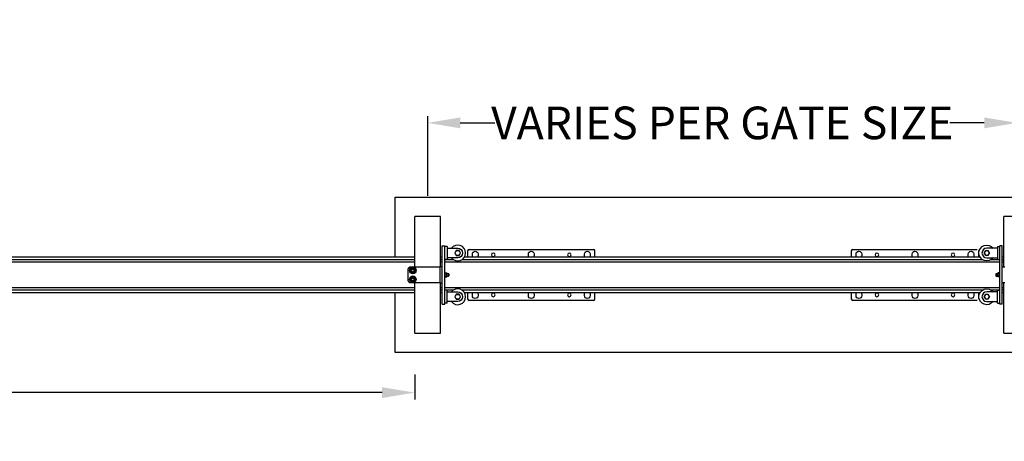
# Model space of a CAD drawing. Extents: x 0 to 220, y -4 to 280.
# Drawn here: x 72 to 144, y 192 to 223 of the extents above; entities that cross this region are included whole.
import ezdxf

# ---------------------------------------------------------------- set-up
doc = ezdxf.new("R2010")
doc.units = 0
doc.header["$LTSCALE"] = 10
doc.header["$MEASUREMENT"] = 0
doc.header["$PDMODE"] = 35
doc.layers.get('Defpoints').update_dxf_attribs({"linetype": 'CONTINUOUS'})
for name, color, linetype in [('CADdetails-1-FINE', 1, 'CONTINUOUS'), ('CADdetails-11-VERYFINE', 11, 'CONTINUOUS'), ('CADdetails-7-VERYFINE', 7, 'CONTINUOUS'), ('CADdetails-9-EXTRAFINE', 9, 'CONTINUOUS')]:
    doc.layers.add(name, color=color, linetype=linetype)
doc.styles.add('CADdetails-DIMENSIONS', font='ARIALN.TTF', dxfattribs={"height": 2.38})
doc.dimstyles.new('CADdetails-LEADER', dxfattribs={"dimtxt": 2.38, "dimasz": 2.38, "dimexe": 0.5, "dimexo": 1.5, "dimgap": 1, "dimtad": 0, "dimzin": 0, "dimdsep": 46, "dimtxsty": 'CADdetails-DIMENSIONS', "dimcen": 1, "dimclrd": 256, "dimclre": 256, "dimclrt": 256, "dimadec": 0, "dimazin": 0, "dimtfac": 1, "dimtdec": 4, "dimtofl": 0, "dimtmove": 0, "dimatfit": 3, "dimfxl": 1, "dimtolj": 1, "dimtzin": 0, "dimarcsym": 0})

# ---------------------------------------------------------------- blocks, each defined once
blk = doc.blocks.new('*D10')
at = {"layer": 'CADdetails-7-VERYFINE', "lineweight": -2, "transparency": 16777216}
for p, q in [((101.644, 209.92), (101.644, 215.751)), ((144.648, 209.92), (144.648, 215.751)), ((104.024, 215.251), (106.544, 215.251)), ((142.268, 215.251), (139.747, 215.251))]:
    blk.add_line(p, q, dxfattribs=at)
at = {"layer": 'CADdetails-7-VERYFINE', "transparency": 16777216}
for points in [[(104.024, 215.647), (104.024, 214.854), (101.644, 215.251)], [(142.268, 215.647), (142.268, 214.854), (144.648, 215.251)]]:
    blk.add_solid(points, dxfattribs=at)
at = {"layer": 'Defpoints', "color": 0, "transparency": 16777216}
for p in [(144.648, 215.251), (101.644, 208.42, 38.758), (144.648, 208.42, 38.758)]:
    blk.add_point(p, dxfattribs=at)
at = {"layer": 'CADdetails-7-VERYFINE', "transparency": 16777216, "insert": (123.146, 215.251), "char_height": 2.38, "attachment_point": 5, "style": 'CADdetails-DIMENSIONS'}
blk.add_mtext('\\A1;VARIES PER GATE SIZE', dxfattribs=at)
blk = doc.blocks.new('*D11')
at = {"layer": 'CADdetails-7-VERYFINE', "lineweight": -2, "transparency": 16777216}
for p, q in [((16.582, 198.466), (16.582, 195.082)), ((100.699, 196.914), (100.699, 195.082)), ((18.962, 195.582), (47.421, 195.582)), ((98.319, 195.582), (69.86, 195.582))]:
    blk.add_line(p, q, dxfattribs=at)
at = {"layer": 'CADdetails-7-VERYFINE', "transparency": 16777216}
for points in [[(18.962, 195.979), (18.962, 195.186), (16.582, 195.582)], [(98.319, 195.979), (98.319, 195.186), (100.699, 195.582)]]:
    blk.add_solid(points, dxfattribs=at)
at = {"layer": 'Defpoints', "color": 0, "transparency": 16777216}
for p in [(16.582, 199.966, -0.446), (100.699, 198.414), (16.582, 195.582)]:
    blk.add_point(p, dxfattribs=at)
at = {"layer": 'CADdetails-7-VERYFINE', "transparency": 16777216, "insert": (58.641, 195.582), "char_height": 2.38, "attachment_point": 5, "style": 'CADdetails-DIMENSIONS'}
blk.add_mtext('\\A1;GATE OPENING', dxfattribs=at)

msp = doc.modelspace()

# ---------------------------------------------------------------- linework, layer by layer
at = {"layer": 'CADdetails-1-FINE', "linetype": 'Continuous'}
for p, q in [((99.281, 209.838, -2.592), (147.011, 209.838, -2.592)), ((99.281, 205.458, -2.592), (99.281, 209.838, -2.592)), ((102.589, 208.42, 38.758), (100.699, 208.42, 38.758)), ((100.699, 204.758, 38.758), (100.699, 208.42, 38.758)), ((102.589, 204.758, 38.758), (102.589, 208.42, 38.758)), ((145.593, 208.42, 38.758), (143.703, 208.42, 38.758)), ((143.703, 204.758, 38.758), (143.703, 208.42, 38.758)), ((100.699, 199.914, 38.758), (100.699, 203.577, 38.758)), ((100.699, 199.914, 38.758), (100.699, 203.577, 38.758)), ((102.589, 199.914, 38.758), (102.589, 203.577, 38.758)), ((102.589, 199.914, 38.758), (102.589, 203.577, 38.758)), ((143.703, 199.914, 38.758), (143.703, 203.577, 38.758)), ((143.703, 199.914, 38.758), (143.703, 203.577, 38.758)), ((99.281, 198.497, -2.592), (99.281, 202.877, -2.592)), ((99.281, 198.497, -2.592), (99.281, 202.877, -2.592)), ((100.699, 199.914, 38.758), (102.589, 199.914, 38.758)), ((143.703, 199.914, 38.758), (145.593, 199.914, 38.758)), ((147.011, 198.497, -2.592), (99.281, 198.497, -2.592))]:
    msp.add_line(p, q, dxfattribs=at)
at = {"layer": 'CADdetails-11-VERYFINE', "linetype": 'Continuous'}
for p, q in [((16.878, 205.112, 35.736), (100.699, 205.112, 35.736)), ((18.825, 205.281, 1.829), (100.699, 205.281, 1.829)), ((102.589, 205.281, 1.829), (102.707, 205.281, 1.829)), ((102.589, 205.281, 1.829), (102.707, 205.281, 1.829)), ((102.589, 205.112, 35.736), (102.707, 205.112, 35.736)), ((102.589, 205.112, 35.736), (102.707, 205.112, 35.736)), ((102.885, 205.281, 1.829), (103.516, 205.281, 1.829)), ((102.885, 205.112, 35.736), (143.407, 205.112, 35.736)), ((102.885, 205.112, 35.736), (143.407, 205.112, 35.736)), ((104.158, 205.281, 1.829), (142.134, 205.281, 1.829)), ((104.158, 205.281, 1.829), (142.134, 205.281, 1.829)), ((100.699, 203.222, 35.736), (16.878, 203.222, 35.736)), ((100.699, 203.222, 35.736), (16.878, 203.222, 35.736)), ((100.699, 203.054, 1.829), (18.825, 203.054, 1.829)), ((102.707, 203.222, 35.736), (102.589, 203.222, 35.736)), ((102.707, 203.054, 1.829), (102.589, 203.054, 1.829)), ((102.707, 203.054, 1.829), (102.589, 203.054, 1.829)), ((143.407, 203.222, 35.736), (102.885, 203.222, 35.736)), ((143.407, 203.222, 35.736), (102.885, 203.222, 35.736)), ((103.516, 203.054, 1.829), (102.885, 203.054, 1.829)), ((142.134, 203.054, 1.829), (104.158, 203.054, 1.829)), ((142.134, 203.054, 1.829), (104.158, 203.054, 1.829))]:
    msp.add_line(p, q, dxfattribs=at)
at = {"layer": 'CADdetails-9-EXTRAFINE', "linetype": 'Continuous'}
for p, q in [((102.707, 202.041, 38.403), (102.707, 206.294, 38.403)), ((102.707, 206.294, 38.403), (102.885, 206.294, 38.403)), ((102.885, 202.041, 38.403), (102.885, 206.294, 38.403)), ((143.584, 206.294, 38.403), (143.407, 206.294, 38.403)), ((143.407, 202.041, 38.403), (143.407, 206.294, 38.403)), ((143.584, 202.041, 38.403), (143.584, 206.294, 38.403)), ((103.062, 206.235, 37.694), (102.885, 206.235, 37.694)), ((103.062, 206.235, 37.694), (103.062, 205.29, 37.694)), ((103.062, 206.117, 36.04), (103.837, 206.117, 36.04)), ((104.553, 205.91, -2.312), (104.553, 205.458, -2.312)), ((104.553, 205.91, -2.312), (104.553, 205.458, -2.312)), ((104.672, 206.028, -2.312), (113.739, 206.028, -2.312)), ((104.908, 205.576, -2.312), (104.908, 205.683, -2.312)), ((105.321, 205.683, -2.312), (105.321, 205.576, -2.312)), ((108.999, 205.576, -2.312), (108.999, 205.683, -2.312)), ((109.412, 205.683, -2.312), (109.412, 205.576, -2.312)), ((113.089, 205.576, -2.312), (113.089, 205.683, -2.312)), ((113.503, 205.683, -2.312), (113.503, 205.576, -2.312)), ((113.857, 205.458, -2.312), (113.857, 205.91, -2.312)), ((132.56, 205.91, -2.312), (132.56, 205.458, -2.312)), ((132.56, 205.91, -2.312), (132.56, 205.458, -2.312)), ((132.678, 206.028, -2.312), (141.745, 206.028, -2.312)), ((132.914, 205.576, -2.312), (132.914, 205.683, -2.312)), ((133.328, 205.683, -2.312), (133.328, 205.576, -2.312)), ((137.005, 205.576, -2.312), (137.005, 205.683, -2.312)), ((137.418, 205.683, -2.312), (137.418, 205.576, -2.312)), ((141.095, 205.576, -2.312), (141.095, 205.683, -2.312)), ((141.509, 205.683, -2.312), (141.509, 205.576, -2.312)), ((141.863, 205.458, -2.312), (141.863, 205.91, -2.312)), ((143.23, 206.117, 36.04), (142.455, 206.117, 36.04)), ((143.23, 206.235, 37.694), (143.407, 206.235, 37.694)), ((143.23, 206.235, 37.694), (143.23, 205.29, 37.694)), ((100.699, 205.458, 1.652), (19.036, 205.458, 1.652)), ((100.699, 205.458, 1.652), (19.036, 205.458, 1.652)), ((102.707, 205.458, 1.652), (102.589, 205.458, 1.652)), ((102.707, 205.458, 1.652), (102.589, 205.458, 1.652)), ((103.062, 205.29, 37.694), (102.885, 205.29, 37.694)), ((103.837, 205.408, 36.04), (103.062, 205.408, 36.04)), ((141.963, 205.458, 1.652), (104.329, 205.458, 1.652)), ((141.963, 205.458, 1.652), (104.329, 205.458, 1.652)), ((142.455, 205.408, 36.04), (143.23, 205.408, 36.04)), ((142.776, 205.281, 1.829), (143.407, 205.281, 1.829)), ((142.776, 205.281, 1.829), (143.407, 205.281, 1.829)), ((143.23, 205.29, 37.694), (143.407, 205.29, 37.694)), ((143.703, 205.458, 1.652), (143.584, 205.458, 1.652)), ((143.584, 205.281, 1.829), (143.703, 205.281, 1.829)), ((143.584, 205.281, 1.829), (143.703, 205.281, 1.829)), ((143.584, 205.112, 35.736), (143.703, 205.112, 35.736)), ((143.584, 205.112, 35.736), (143.703, 205.112, 35.736)), ((100.227, 203.754, 38.876), (100.227, 204.581, 38.876)), ((100.404, 204.758, 38.876), (102.53, 204.758, 38.876)), ((102.53, 204.758, 38.876), (102.53, 203.577, 38.876)), ((102.707, 203.577, 38.698), (102.707, 204.758, 38.698)), ((102.897, 204.321, 37.843), (102.885, 204.3, 37.843)), ((102.897, 204.321, 37.843), (103.032, 204.321, 37.843)), ((102.897, 204.244, 37.976), (103.032, 204.244, 37.976)), ((103.044, 204.3, 37.843), (103.032, 204.321, 37.843)), ((103.16, 204.256, 37.843), (103.044, 204.256, 37.843)), ((103.18, 204.236, 37.843), (103.16, 204.256, 37.843)), ((143.132, 204.256, 37.843), (143.112, 204.236, 37.843)), ((143.248, 204.256, 37.843), (143.132, 204.256, 37.843)), ((143.26, 204.321, 37.843), (143.248, 204.3, 37.843)), ((143.395, 204.321, 37.843), (143.26, 204.321, 37.843)), ((143.395, 204.244, 37.976), (143.26, 204.244, 37.976)), ((143.407, 204.3, 37.843), (143.395, 204.321, 37.843)), ((143.584, 203.577, 38.698), (143.584, 204.758, 38.698)), ((102.53, 203.577, 38.876), (100.404, 203.577, 38.876)), ((102.885, 204.035, 37.843), (102.897, 204.014, 37.843)), ((102.897, 204.091, 37.976), (103.032, 204.091, 37.976)), ((102.897, 204.014, 37.843), (103.032, 204.014, 37.843)), ((103.032, 204.014, 37.843), (103.044, 204.035, 37.843)), ((103.044, 204.079, 37.843), (103.16, 204.079, 37.843)), ((103.16, 204.079, 37.843), (103.18, 204.098, 37.843)), ((143.112, 204.098, 37.843), (143.132, 204.079, 37.843)), ((143.132, 204.079, 37.843), (143.248, 204.079, 37.843)), ((143.248, 204.035, 37.843), (143.26, 204.014, 37.843)), ((143.395, 204.091, 37.976), (143.26, 204.091, 37.976)), ((143.395, 204.014, 37.843), (143.26, 204.014, 37.843)), ((143.395, 204.014, 37.843), (143.407, 204.035, 37.843)), ((19.036, 202.877, 1.652), (100.699, 202.877, 1.652)), ((19.036, 202.877, 1.652), (100.699, 202.877, 1.652)), ((102.589, 202.877, 1.652), (102.707, 202.877, 1.652)), ((102.589, 202.877, 1.652), (102.707, 202.877, 1.652)), ((103.062, 203.045, 37.694), (102.885, 203.045, 37.694)), ((103.062, 202.1, 37.694), (103.062, 203.045, 37.694)), ((103.062, 202.927, 36.04), (103.837, 202.927, 36.04)), ((104.329, 202.877, 1.652), (141.963, 202.877, 1.652)), ((104.553, 202.877, -2.312), (104.553, 202.425, -2.312)), ((104.908, 202.652, -2.312), (104.908, 202.759, -2.312)), ((105.321, 202.759, -2.312), (105.321, 202.652, -2.312)), ((108.999, 202.652, -2.312), (108.999, 202.759, -2.312)), ((109.412, 202.759, -2.312), (109.412, 202.652, -2.312)), ((113.089, 202.652, -2.312), (113.089, 202.759, -2.312)), ((113.503, 202.759, -2.312), (113.503, 202.652, -2.312)), ((113.857, 202.425, -2.312), (113.857, 202.877, -2.312)), ((113.857, 202.425, -2.312), (113.857, 202.877, -2.312)), ((132.56, 202.877, -2.312), (132.56, 202.425, -2.312)), ((132.914, 202.652, -2.312), (132.914, 202.759, -2.312)), ((133.328, 202.759, -2.312), (133.328, 202.652, -2.312)), ((137.005, 202.652, -2.312), (137.005, 202.759, -2.312)), ((137.418, 202.759, -2.312), (137.418, 202.652, -2.312)), ((141.095, 202.652, -2.312), (141.095, 202.759, -2.312)), ((141.509, 202.759, -2.312), (141.509, 202.652, -2.312)), ((141.863, 202.425, -2.312), (141.863, 202.877, -2.312)), ((141.863, 202.425, -2.312), (141.863, 202.877, -2.312)), ((143.23, 202.927, 36.04), (142.455, 202.927, 36.04)), ((143.407, 203.054, 1.829), (142.776, 203.054, 1.829)), ((143.23, 203.045, 37.694), (143.407, 203.045, 37.694)), ((143.23, 202.1, 37.694), (143.23, 203.045, 37.694)), ((143.703, 203.222, 35.736), (143.584, 203.222, 35.736)), ((143.703, 203.054, 1.829), (143.584, 203.054, 1.829)), ((143.703, 203.054, 1.829), (143.584, 203.054, 1.829)), ((143.584, 202.877, 1.652), (143.703, 202.877, 1.652)), ((143.584, 202.877, 1.652), (143.703, 202.877, 1.652)), ((102.707, 202.041, 38.403), (102.885, 202.041, 38.403)), ((103.062, 202.1, 37.694), (102.885, 202.1, 37.694)), ((103.837, 202.218, 36.04), (103.062, 202.218, 36.04)), ((113.739, 202.307, -2.312), (104.672, 202.307, -2.312)), ((141.745, 202.307, -2.312), (132.678, 202.307, -2.312)), ((142.455, 202.218, 36.04), (143.23, 202.218, 36.04)), ((143.23, 202.1, 37.694), (143.407, 202.1, 37.694)), ((143.584, 202.041, 38.403), (143.407, 202.041, 38.403))]:
    msp.add_line(p, q, dxfattribs=at)
for points in [[(103.683, 205.851, 36.389), (103.683, 205.851, 36.389), (103.658, 205.807, 36.385), (103.658, 205.807, 36.385), (103.632, 205.762, 36.374)], [(103.632, 205.762, 36.374), (103.632, 205.762, 36.374), (103.658, 205.718, 36.385), (103.658, 205.718, 36.385), (103.683, 205.674, 36.389)], [(103.735, 205.939, 36.374), (103.735, 205.939, 36.374), (103.709, 205.895, 36.385), (103.709, 205.895, 36.385), (103.683, 205.851, 36.389)], [(103.683, 205.674, 36.389), (103.683, 205.674, 36.389), (103.709, 205.629, 36.385), (103.709, 205.629, 36.385), (103.735, 205.585, 36.374)], [(103.837, 205.939, 36.389), (103.837, 205.939, 36.389), (103.786, 205.939, 36.385), (103.786, 205.939, 36.385), (103.735, 205.939, 36.374)], [(103.735, 205.585, 36.374), (103.735, 205.585, 36.374), (103.786, 205.585, 36.385), (103.786, 205.585, 36.385), (103.837, 205.585, 36.389)], [(103.939, 205.939, 36.374), (103.939, 205.939, 36.374), (103.888, 205.939, 36.385), (103.888, 205.939, 36.385), (103.837, 205.939, 36.389)], [(103.837, 205.585, 36.389), (103.837, 205.585, 36.389), (103.888, 205.585, 36.385), (103.888, 205.585, 36.385), (103.939, 205.585, 36.374)], [(103.99, 205.851, 36.389), (103.99, 205.851, 36.389), (103.965, 205.895, 36.385), (103.965, 205.895, 36.385), (103.939, 205.939, 36.374)], [(103.939, 205.585, 36.374), (103.939, 205.585, 36.374), (103.965, 205.629, 36.385), (103.965, 205.629, 36.385), (103.99, 205.674, 36.389)], [(104.042, 205.762, 36.374), (104.042, 205.762, 36.374), (104.016, 205.807, 36.385), (104.016, 205.807, 36.385), (103.99, 205.851, 36.389)], [(103.99, 205.674, 36.389), (103.99, 205.674, 36.389), (104.016, 205.718, 36.385), (104.016, 205.718, 36.385), (104.042, 205.762, 36.374)], [(142.25, 205.762, 36.374), (142.25, 205.762, 36.374), (142.276, 205.807, 36.385), (142.276, 205.807, 36.385), (142.302, 205.851, 36.389)], [(142.302, 205.674, 36.389), (142.302, 205.674, 36.389), (142.276, 205.718, 36.385), (142.276, 205.718, 36.385), (142.25, 205.762, 36.374)], [(142.302, 205.851, 36.389), (142.302, 205.851, 36.389), (142.327, 205.895, 36.385), (142.327, 205.895, 36.385), (142.353, 205.939, 36.374)], [(142.353, 205.585, 36.374), (142.353, 205.585, 36.374), (142.327, 205.629, 36.385), (142.327, 205.629, 36.385), (142.302, 205.674, 36.389)], [(142.353, 205.939, 36.374), (142.353, 205.939, 36.374), (142.404, 205.939, 36.385), (142.404, 205.939, 36.385), (142.455, 205.939, 36.389)], [(142.455, 205.585, 36.389), (142.455, 205.585, 36.389), (142.404, 205.585, 36.385), (142.404, 205.585, 36.385), (142.353, 205.585, 36.374)], [(142.455, 205.939, 36.389), (142.455, 205.939, 36.389), (142.506, 205.939, 36.385), (142.506, 205.939, 36.385), (142.557, 205.939, 36.374)], [(142.557, 205.585, 36.374), (142.557, 205.585, 36.374), (142.506, 205.585, 36.385), (142.506, 205.585, 36.385), (142.455, 205.585, 36.389)], [(142.557, 205.939, 36.374), (142.557, 205.939, 36.374), (142.583, 205.895, 36.385), (142.583, 205.895, 36.385), (142.608, 205.851, 36.389)], [(142.608, 205.674, 36.389), (142.608, 205.674, 36.389), (142.583, 205.629, 36.385), (142.583, 205.629, 36.385), (142.557, 205.585, 36.374)], [(142.608, 205.851, 36.389), (142.608, 205.851, 36.389), (142.634, 205.807, 36.385), (142.634, 205.807, 36.385), (142.66, 205.762, 36.374)], [(142.66, 205.762, 36.374), (142.66, 205.762, 36.374), (142.634, 205.718, 36.385), (142.634, 205.718, 36.385), (142.608, 205.674, 36.389)], [(100.413, 204.581, 39.092), (100.413, 204.581, 39.092), (100.387, 204.536, 39.088), (100.387, 204.536, 39.088), (100.362, 204.492, 39.076)], [(100.362, 204.492, 39.076), (100.362, 204.492, 39.076), (100.387, 204.448, 39.088), (100.387, 204.448, 39.088), (100.413, 204.404, 39.092)], [(100.464, 204.669, 39.076), (100.464, 204.669, 39.076), (100.438, 204.625, 39.088), (100.438, 204.625, 39.088), (100.413, 204.581, 39.092)], [(100.413, 204.404, 39.092), (100.413, 204.404, 39.092), (100.438, 204.359, 39.088), (100.438, 204.359, 39.088), (100.464, 204.315, 39.076)], [(100.566, 204.669, 39.092), (100.566, 204.669, 39.092), (100.515, 204.669, 39.088), (100.515, 204.669, 39.088), (100.464, 204.669, 39.076)], [(100.464, 204.315, 39.076), (100.464, 204.315, 39.076), (100.515, 204.315, 39.088), (100.515, 204.315, 39.088), (100.566, 204.315, 39.092)], [(100.668, 204.669, 39.076), (100.668, 204.669, 39.076), (100.618, 204.669, 39.088), (100.618, 204.669, 39.088), (100.566, 204.669, 39.092)], [(100.566, 204.315, 39.092), (100.566, 204.315, 39.092), (100.618, 204.315, 39.088), (100.618, 204.315, 39.088), (100.668, 204.315, 39.076)], [(100.72, 204.581, 39.092), (100.72, 204.581, 39.092), (100.694, 204.625, 39.088), (100.694, 204.625, 39.088), (100.668, 204.669, 39.076)], [(100.668, 204.315, 39.076), (100.668, 204.315, 39.076), (100.694, 204.359, 39.088), (100.694, 204.359, 39.088), (100.72, 204.404, 39.092)], [(100.771, 204.492, 39.076), (100.771, 204.492, 39.076), (100.745, 204.536, 39.088), (100.745, 204.536, 39.088), (100.72, 204.581, 39.092)], [(100.72, 204.404, 39.092), (100.72, 204.404, 39.092), (100.745, 204.448, 39.088), (100.745, 204.448, 39.088), (100.771, 204.492, 39.076)], [(102.885, 204.282, 37.91), (102.885, 204.282, 37.91), (102.888, 204.302, 37.876), (102.888, 204.302, 37.876), (102.897, 204.321, 37.843)], [(102.897, 204.244, 37.976), (102.897, 204.244, 37.976), (102.888, 204.263, 37.943), (102.888, 204.263, 37.943), (102.885, 204.282, 37.91)], [(102.885, 204.167, 37.976), (102.885, 204.167, 37.976), (102.888, 204.206, 37.976), (102.888, 204.206, 37.976), (102.897, 204.244, 37.976)], [(102.897, 204.091, 37.976), (102.897, 204.091, 37.976), (102.888, 204.129, 37.976), (102.888, 204.129, 37.976), (102.885, 204.167, 37.976)], [(103.032, 204.321, 37.843), (103.032, 204.321, 37.843), (103.041, 204.302, 37.876), (103.041, 204.302, 37.876), (103.044, 204.282, 37.91)], [(103.044, 204.282, 37.91), (103.044, 204.282, 37.91), (103.041, 204.263, 37.943), (103.041, 204.263, 37.943), (103.032, 204.244, 37.976)], [(103.032, 204.244, 37.976), (103.032, 204.244, 37.976), (103.041, 204.206, 37.976), (103.041, 204.206, 37.976), (103.044, 204.167, 37.976)], [(103.044, 204.167, 37.976), (103.044, 204.167, 37.976), (103.041, 204.129, 37.976), (103.041, 204.129, 37.976), (103.032, 204.091, 37.976)], [(143.26, 204.321, 37.843), (143.26, 204.321, 37.843), (143.251, 204.302, 37.876), (143.251, 204.302, 37.876), (143.248, 204.282, 37.91)], [(143.248, 204.282, 37.91), (143.248, 204.282, 37.91), (143.251, 204.263, 37.943), (143.251, 204.263, 37.943), (143.26, 204.244, 37.976)], [(143.26, 204.244, 37.976), (143.26, 204.244, 37.976), (143.251, 204.206, 37.976), (143.251, 204.206, 37.976), (143.248, 204.167, 37.976)], [(143.248, 204.167, 37.976), (143.248, 204.167, 37.976), (143.251, 204.129, 37.976), (143.251, 204.129, 37.976), (143.26, 204.091, 37.976)], [(143.407, 204.282, 37.91), (143.407, 204.282, 37.91), (143.404, 204.302, 37.876), (143.404, 204.302, 37.876), (143.395, 204.321, 37.843)], [(143.395, 204.244, 37.976), (143.395, 204.244, 37.976), (143.404, 204.263, 37.943), (143.404, 204.263, 37.943), (143.407, 204.282, 37.91)], [(143.407, 204.167, 37.976), (143.407, 204.167, 37.976), (143.404, 204.206, 37.976), (143.404, 204.206, 37.976), (143.395, 204.244, 37.976)], [(143.395, 204.091, 37.976), (143.395, 204.091, 37.976), (143.404, 204.129, 37.976), (143.404, 204.129, 37.976), (143.407, 204.167, 37.976)], [(100.413, 203.931, 39.092), (100.413, 203.931, 39.092), (100.387, 203.887, 39.088), (100.387, 203.887, 39.088), (100.362, 203.842, 39.076)], [(100.362, 203.842, 39.076), (100.362, 203.842, 39.076), (100.387, 203.798, 39.088), (100.387, 203.798, 39.088), (100.413, 203.754, 39.092)], [(100.464, 204.02, 39.076), (100.464, 204.02, 39.076), (100.438, 203.976, 39.088), (100.438, 203.976, 39.088), (100.413, 203.931, 39.092)], [(100.413, 203.754, 39.092), (100.413, 203.754, 39.092), (100.438, 203.709, 39.088), (100.438, 203.709, 39.088), (100.464, 203.665, 39.076)], [(100.566, 204.02, 39.092), (100.566, 204.02, 39.092), (100.515, 204.02, 39.088), (100.515, 204.02, 39.088), (100.464, 204.02, 39.076)], [(100.464, 203.665, 39.076), (100.464, 203.665, 39.076), (100.515, 203.665, 39.088), (100.515, 203.665, 39.088), (100.566, 203.665, 39.092)], [(100.668, 204.02, 39.076), (100.668, 204.02, 39.076), (100.618, 204.02, 39.088), (100.618, 204.02, 39.088), (100.566, 204.02, 39.092)], [(100.566, 203.665, 39.092), (100.566, 203.665, 39.092), (100.618, 203.665, 39.088), (100.618, 203.665, 39.088), (100.668, 203.665, 39.076)], [(100.72, 203.931, 39.092), (100.72, 203.931, 39.092), (100.694, 203.976, 39.088), (100.694, 203.976, 39.088), (100.668, 204.02, 39.076)], [(100.668, 203.665, 39.076), (100.668, 203.665, 39.076), (100.694, 203.709, 39.088), (100.694, 203.709, 39.088), (100.72, 203.754, 39.092)], [(100.771, 203.842, 39.076), (100.771, 203.842, 39.076), (100.745, 203.887, 39.088), (100.745, 203.887, 39.088), (100.72, 203.931, 39.092)], [(100.72, 203.754, 39.092), (100.72, 203.754, 39.092), (100.745, 203.798, 39.088), (100.745, 203.798, 39.088), (100.771, 203.842, 39.076)], [(102.885, 204.052, 37.91), (102.885, 204.052, 37.91), (102.888, 204.072, 37.943), (102.888, 204.072, 37.943), (102.897, 204.091, 37.976)], [(102.897, 204.014, 37.843), (102.897, 204.014, 37.843), (102.888, 204.033, 37.876), (102.888, 204.033, 37.876), (102.885, 204.052, 37.91)], [(103.032, 204.091, 37.976), (103.032, 204.091, 37.976), (103.041, 204.072, 37.943), (103.041, 204.072, 37.943), (103.044, 204.052, 37.91)], [(103.044, 204.052, 37.91), (103.044, 204.052, 37.91), (103.041, 204.033, 37.876), (103.041, 204.033, 37.876), (103.032, 204.014, 37.843)], [(143.26, 204.091, 37.976), (143.26, 204.091, 37.976), (143.251, 204.072, 37.943), (143.251, 204.072, 37.943), (143.248, 204.052, 37.91)], [(143.248, 204.052, 37.91), (143.248, 204.052, 37.91), (143.251, 204.033, 37.876), (143.251, 204.033, 37.876), (143.26, 204.014, 37.843)], [(143.407, 204.052, 37.91), (143.407, 204.052, 37.91), (143.404, 204.072, 37.943), (143.404, 204.072, 37.943), (143.395, 204.091, 37.976)], [(143.395, 204.014, 37.843), (143.395, 204.014, 37.843), (143.404, 204.033, 37.876), (143.404, 204.033, 37.876), (143.407, 204.052, 37.91)], [(103.735, 202.75, 36.374), (103.735, 202.75, 36.374), (103.709, 202.705, 36.385), (103.709, 202.705, 36.385), (103.683, 202.661, 36.389)], [(103.837, 202.75, 36.389), (103.837, 202.75, 36.389), (103.786, 202.75, 36.385), (103.786, 202.75, 36.385), (103.735, 202.75, 36.374)], [(103.939, 202.75, 36.374), (103.939, 202.75, 36.374), (103.888, 202.75, 36.385), (103.888, 202.75, 36.385), (103.837, 202.75, 36.389)], [(103.99, 202.661, 36.389), (103.99, 202.661, 36.389), (103.965, 202.705, 36.385), (103.965, 202.705, 36.385), (103.939, 202.75, 36.374)], [(142.302, 202.661, 36.389), (142.302, 202.661, 36.389), (142.327, 202.705, 36.385), (142.327, 202.705, 36.385), (142.353, 202.75, 36.374)], [(142.353, 202.75, 36.374), (142.353, 202.75, 36.374), (142.404, 202.75, 36.385), (142.404, 202.75, 36.385), (142.455, 202.75, 36.389)], [(142.455, 202.75, 36.389), (142.455, 202.75, 36.389), (142.506, 202.75, 36.385), (142.506, 202.75, 36.385), (142.557, 202.75, 36.374)], [(142.557, 202.75, 36.374), (142.557, 202.75, 36.374), (142.583, 202.705, 36.385), (142.583, 202.705, 36.385), (142.608, 202.661, 36.389)], [(103.683, 202.661, 36.389), (103.683, 202.661, 36.389), (103.658, 202.617, 36.385), (103.658, 202.617, 36.385), (103.632, 202.572, 36.374)], [(103.632, 202.572, 36.374), (103.632, 202.572, 36.374), (103.658, 202.528, 36.385), (103.658, 202.528, 36.385), (103.683, 202.484, 36.389)], [(103.683, 202.484, 36.389), (103.683, 202.484, 36.389), (103.709, 202.44, 36.385), (103.709, 202.44, 36.385), (103.735, 202.395, 36.374)], [(103.735, 202.395, 36.374), (103.735, 202.395, 36.374), (103.786, 202.395, 36.385), (103.786, 202.395, 36.385), (103.837, 202.395, 36.389)], [(103.837, 202.395, 36.389), (103.837, 202.395, 36.389), (103.888, 202.395, 36.385), (103.888, 202.395, 36.385), (103.939, 202.395, 36.374)], [(103.939, 202.395, 36.374), (103.939, 202.395, 36.374), (103.965, 202.44, 36.385), (103.965, 202.44, 36.385), (103.99, 202.484, 36.389)], [(104.042, 202.572, 36.374), (104.042, 202.572, 36.374), (104.016, 202.617, 36.385), (104.016, 202.617, 36.385), (103.99, 202.661, 36.389)], [(103.99, 202.484, 36.389), (103.99, 202.484, 36.389), (104.016, 202.528, 36.385), (104.016, 202.528, 36.385), (104.042, 202.572, 36.374)], [(142.25, 202.572, 36.374), (142.25, 202.572, 36.374), (142.276, 202.617, 36.385), (142.276, 202.617, 36.385), (142.302, 202.661, 36.389)], [(142.302, 202.484, 36.389), (142.302, 202.484, 36.389), (142.276, 202.528, 36.385), (142.276, 202.528, 36.385), (142.25, 202.572, 36.374)], [(142.353, 202.395, 36.374), (142.353, 202.395, 36.374), (142.327, 202.44, 36.385), (142.327, 202.44, 36.385), (142.302, 202.484, 36.389)], [(142.455, 202.395, 36.389), (142.455, 202.395, 36.389), (142.404, 202.395, 36.385), (142.404, 202.395, 36.385), (142.353, 202.395, 36.374)], [(142.557, 202.395, 36.374), (142.557, 202.395, 36.374), (142.506, 202.395, 36.385), (142.506, 202.395, 36.385), (142.455, 202.395, 36.389)], [(142.608, 202.484, 36.389), (142.608, 202.484, 36.389), (142.583, 202.44, 36.385), (142.583, 202.44, 36.385), (142.557, 202.395, 36.374)], [(142.608, 202.661, 36.389), (142.608, 202.661, 36.389), (142.634, 202.617, 36.385), (142.634, 202.617, 36.385), (142.66, 202.572, 36.374)], [(142.66, 202.572, 36.374), (142.66, 202.572, 36.374), (142.634, 202.528, 36.385), (142.634, 202.528, 36.385), (142.608, 202.484, 36.389)]]:
    msp.add_polyline3d(points, dxfattribs=at)
at = {"layer": 'CADdetails-9-EXTRAFINE', "linetype": 'Continuous', "extrusion": (0, 0, -1)}
for centre, radius in [((-106.429, 205.629, 2.312), 0.133), ((-111.982, 205.629, 2.312), 0.133), ((-134.435, 205.629, 2.312), 0.133), ((-139.988, 205.629, 2.312), 0.133), ((-100.566, 204.492, -39.312), 0.118), ((-100.566, 204.492, -39.092), 0.0939), ((-100.566, 204.492, -39.348), 0.0939), ((-100.566, 203.842, -39.312), 0.118), ((-100.566, 203.842, -39.092), 0.0939), ((-100.566, 203.842, -39.348), 0.0939), ((-106.429, 202.705, 2.312), 0.133), ((-111.982, 202.705, 2.312), 0.133), ((-134.435, 202.705, 2.312), 0.133), ((-139.988, 202.705, 2.312), 0.133)]:
    msp.add_circle(centre, radius, dxfattribs=at)
at = {"layer": 'CADdetails-9-EXTRAFINE', "linetype": 'Continuous'}
for centre in [(100.566, 204.492, 38.899), (100.566, 203.842, 38.899)]:
    msp.add_circle(centre, 0.244, dxfattribs=at)
for centre, radius, start, end in [((103.837, 205.762, 35.95), 0.579, 0, 142.248), ((103.837, 205.762, 35.95), 0.579, 0, 142.248), ((103.837, 205.762, 35.95), 0.579, 217.752, 0), ((104.672, 205.91, -2.312), 0.118, 90, 180), ((113.739, 205.91, -2.312), 0.118, 0, 90), ((132.678, 205.91, -2.312), 0.118, 90, 180), ((142.455, 205.762, 36.04), 0.354, 90, 270), ((142.455, 205.762, 36.389), 0.177, 150, 210), ((142.455, 205.762, 36.389), 0.177, 90, 150), ((142.455, 205.762, 36.389), 0.177, 210, 270), ((142.455, 205.762, 36.389), 0.177, 30, 90), ((142.455, 205.762, 36.389), 0.177, 270, 330), ((142.455, 205.762, 36.389), 0.177, 330, 30), ((103.837, 202.572, 35.95), 0.579, 0, 142.248), ((103.837, 202.572, 35.95), 0.579, 0, 142.248), ((142.455, 202.572, 36.04), 0.354, 90, 270), ((142.455, 202.572, 36.389), 0.177, 90, 150), ((142.455, 202.572, 36.389), 0.177, 30, 90), ((103.837, 202.572, 35.95), 0.579, 217.752, 0), ((104.672, 202.425, -2.312), 0.118, 180, 270), ((113.739, 202.425, -2.312), 0.118, 270, 0), ((132.678, 202.425, -2.312), 0.118, 180, 270), ((142.455, 202.572, 36.389), 0.177, 150, 210), ((142.455, 202.572, 36.389), 0.177, 210, 270), ((142.455, 202.572, 36.389), 0.177, 270, 330), ((142.455, 202.572, 36.389), 0.177, 330, 30)]:
    msp.add_arc(centre, radius, start, end, dxfattribs=at)
at = {"layer": 'CADdetails-9-EXTRAFINE', "linetype": 'Continuous', "extrusion": (0, 0, -1)}
for centre, radius, start, end in [((-142.455, 205.762, -35.95), 0.579, 0, 142.248), ((-142.455, 205.762, -35.95), 0.579, 0, 142.248), ((-103.837, 205.762, -36.389), 0.177, 330, 30), ((-103.837, 205.762, -36.389), 0.177, 30, 90), ((-103.837, 205.762, -36.389), 0.177, 270, 330), ((-103.837, 205.762, -36.04), 0.354, 90, 270), ((-103.837, 205.762, -36.389), 0.177, 90, 150), ((-103.837, 205.762, -36.389), 0.177, 210, 270), ((-103.837, 205.762, -36.389), 0.177, 150, 210), ((-105.115, 205.683, 2.312), 0.207, 0, 180), ((-105.115, 205.576, 2.312), 0.207, 325.11019, 0), ((-105.115, 205.576, 2.312), 0.207, 180, 214.88981), ((-105.115, 205.576, 2.312), 0.207, 180, 214.88981), ((-109.205, 205.683, 2.312), 0.207, 0, 180), ((-109.205, 205.576, 2.312), 0.207, 325.11019, 0), ((-109.205, 205.576, 2.312), 0.207, 180, 214.88981), ((-109.205, 205.576, 2.312), 0.207, 180, 214.88981), ((-113.296, 205.683, 2.312), 0.207, 0, 180), ((-113.296, 205.576, 2.312), 0.207, 325.11019, 0), ((-113.296, 205.576, 2.312), 0.207, 180, 214.88981), ((-113.296, 205.576, 2.312), 0.207, 180, 214.88981), ((-133.121, 205.683, 2.312), 0.207, 0, 180), ((-133.121, 205.576, 2.312), 0.207, 325.11019, 0), ((-133.121, 205.576, 2.312), 0.207, 180, 214.88981), ((-133.121, 205.576, 2.312), 0.207, 180, 214.88981), ((-137.212, 205.683, 2.312), 0.207, 0, 180), ((-137.212, 205.576, 2.312), 0.207, 325.11019, 0), ((-137.212, 205.576, 2.312), 0.207, 180, 214.88981), ((-137.212, 205.576, 2.312), 0.207, 180, 214.88981), ((-141.302, 205.683, 2.312), 0.207, 0, 180), ((-141.302, 205.576, 2.312), 0.207, 325.11019, 0), ((-141.302, 205.576, 2.312), 0.207, 180, 214.88981), ((-141.302, 205.576, 2.312), 0.207, 180, 214.88981), ((-142.455, 205.762, -35.95), 0.579, 217.752, 0), ((-100.404, 204.581, -38.876), 0.177, 0, 90), ((-100.566, 204.492, -39.092), 0.177, 330, 30), ((-100.566, 204.492, -39.092), 0.177, 30, 90), ((-100.566, 204.492, -39.092), 0.177, 270, 330), ((-100.566, 204.492, -39.092), 0.177, 90, 150), ((-100.566, 204.492, -39.092), 0.177, 210, 270), ((-100.566, 204.492, -39.092), 0.177, 150, 210), ((-100.404, 203.754, -38.876), 0.177, 270, 0), ((-100.566, 203.842, -39.092), 0.177, 330, 30), ((-100.566, 203.842, -39.092), 0.177, 30, 90), ((-100.566, 203.842, -39.092), 0.177, 270, 330), ((-100.566, 203.842, -39.092), 0.177, 90, 150), ((-100.566, 203.842, -39.092), 0.177, 210, 270), ((-100.566, 203.842, -39.092), 0.177, 150, 210), ((-103.837, 202.572, -36.389), 0.177, 30, 90), ((-103.837, 202.572, -36.04), 0.354, 90, 270), ((-103.837, 202.572, -36.389), 0.177, 90, 150), ((-105.115, 202.759, 2.312), 0.207, 0, 34.88981), ((-105.115, 202.759, 2.312), 0.207, 0, 34.88981), ((-105.115, 202.759, 2.312), 0.207, 145.11019, 180), ((-109.205, 202.759, 2.312), 0.207, 0, 34.88981), ((-109.205, 202.759, 2.312), 0.207, 0, 34.88981), ((-109.205, 202.759, 2.312), 0.207, 145.11019, 180), ((-113.296, 202.759, 2.312), 0.207, 0, 34.88981), ((-113.296, 202.759, 2.312), 0.207, 0, 34.88981), ((-113.296, 202.759, 2.312), 0.207, 145.11019, 180), ((-133.121, 202.759, 2.312), 0.207, 0, 34.88981), ((-133.121, 202.759, 2.312), 0.207, 0, 34.88981), ((-133.121, 202.759, 2.312), 0.207, 145.11019, 180), ((-137.212, 202.759, 2.312), 0.207, 0, 34.88981), ((-137.212, 202.759, 2.312), 0.207, 0, 34.88981), ((-137.212, 202.759, 2.312), 0.207, 145.11019, 180), ((-141.302, 202.759, 2.312), 0.207, 0, 34.88981), ((-141.302, 202.759, 2.312), 0.207, 0, 34.88981), ((-141.302, 202.759, 2.312), 0.207, 145.11019, 180), ((-142.455, 202.572, -35.95), 0.579, 0, 142.248), ((-142.455, 202.572, -35.95), 0.579, 0, 142.248), ((-103.837, 202.572, -36.389), 0.177, 330, 30), ((-103.837, 202.572, -36.389), 0.177, 270, 330), ((-103.837, 202.572, -36.389), 0.177, 210, 270), ((-103.837, 202.572, -36.389), 0.177, 150, 210), ((-105.115, 202.652, 2.312), 0.207, 180, 0), ((-109.205, 202.652, 2.312), 0.207, 180, 0), ((-113.296, 202.652, 2.312), 0.207, 180, 0), ((-133.121, 202.652, 2.312), 0.207, 180, 0), ((-137.212, 202.652, 2.312), 0.207, 180, 0), ((-141.302, 202.652, 2.312), 0.207, 180, 0), ((-142.455, 202.572, -35.95), 0.579, 217.752, 0)]:
    msp.add_arc(centre, radius, start, end, dxfattribs=at)
at = {"layer": 'CADdetails-9-EXTRAFINE', "linetype": 'Continuous', "extrusion": (0, -1, 0)}
for centre, start, end in [((102.53, 38.698, -204.758), 0, 90), ((143.762, 38.698, -203.577), 90, 180)]:
    msp.add_arc(centre, 0.177, start, end, dxfattribs=at)
at = {"layer": 'CADdetails-9-EXTRAFINE', "linetype": 'Continuous', "extrusion": (-1, 0, 0)}
for centre, start, end in [((-204.167, 37.843, -103.044), 150, 180), ((-204.167, 37.134, -103.044), 150, 180), ((-204.167, 37.843, -103.044), 150, 180), ((-204.167, 37.134, -103.044), 150, 180), ((-204.167, 37.843, -103.044), 90, 150), ((-204.167, 37.843, -103.044), 30, 90), ((-204.167, 37.843, -143.248), 150, 180), ((-204.167, 37.134, -143.248), 150, 180), ((-204.167, 37.843, -143.248), 150, 180), ((-204.167, 37.134, -143.248), 150, 180), ((-204.167, 37.843, -143.248), 90, 150), ((-204.167, 37.843, -143.248), 30, 90), ((-204.167, 37.843, -103.044), 0, 30), ((-204.167, 37.134, -103.044), 0, 30), ((-204.167, 37.843, -143.248), 0, 30), ((-204.167, 37.134, -143.248), 0, 30)]:
    msp.add_arc(centre, 0.133, start, end, dxfattribs=at)
at = {"layer": 'CADdetails-9-EXTRAFINE', "linetype": 'Continuous', "extrusion": (1, 0, 0)}
for centre, radius, start, end in [((204.167, 37.843, 103.16), 0.0886, 0, 90), ((204.167, 37.843, 103.16), 0.0886, 90, 180), ((204.167, 37.843, 103.16), 0.0886, 90, 180), ((204.167, 37.843, 103.18), 0.0689, 0, 90), ((204.167, 37.134, 103.18), 0.0689, 0, 90), ((204.167, 37.843, 103.18), 0.0689, 90, 180), ((204.167, 37.134, 103.18), 0.0689, 90, 180), ((204.167, 37.843, 103.18), 0.0689, 90, 180), ((204.167, 37.134, 103.18), 0.0689, 90, 180), ((204.167, 37.134, 143.112), 0.0689, 0, 90), ((204.167, 37.843, 143.112), 0.0689, 0, 90), ((204.167, 37.134, 143.112), 0.0689, 90, 180), ((204.167, 37.843, 143.112), 0.0689, 90, 180), ((204.167, 37.134, 143.112), 0.0689, 90, 180), ((204.167, 37.843, 143.112), 0.0689, 90, 180), ((204.167, 37.134, 143.132), 0.0886, 0, 90), ((204.167, 37.843, 143.132), 0.0886, 0, 90), ((204.167, 37.134, 143.132), 0.0886, 90, 180), ((204.167, 37.843, 143.132), 0.0886, 90, 180), ((204.167, 37.134, 143.132), 0.0886, 90, 180), ((204.167, 37.843, 143.132), 0.0886, 90, 180)]:
    msp.add_arc(centre, radius, start, end, dxfattribs=at)
at = {"layer": 'CADdetails-9-EXTRAFINE', "linetype": 'Continuous', "extrusion": (0, 1, 0)}
for centre, start, end in [((-143.762, 38.698, 204.758), 0, 90), ((-102.53, 38.698, 203.577), 90, 180)]:
    msp.add_arc(centre, 0.177, start, end, dxfattribs=at)

# ---------------------------------------------------------------- dimensions: what is measured, and where the dimension line sits
at = {"layer": 'CADdetails-7-VERYFINE'}
for base, p1, p2, text, picture, middle in [((144.648, 215.251), (101.644, 208.42, 38.758), (144.648, 208.42, 38.758), 'VARIES PER GATE SIZE', '*D10', (123.146, 215.251)), ((16.582, 195.582), (100.699, 198.414), (16.582, 199.966, -0.446), 'GATE OPENING', '*D11', (58.641, 195.582))]:
    dim = msp.add_linear_dim(base=base, p1=p1, p2=p2, text=text, dimstyle='CADdetails-LEADER', dxfattribs=at)
    dim.commit()
    dim.dimension.update_dxf_attribs({"geometry": picture, "text_midpoint": middle})

doc.saveas('drawing.dxf')
